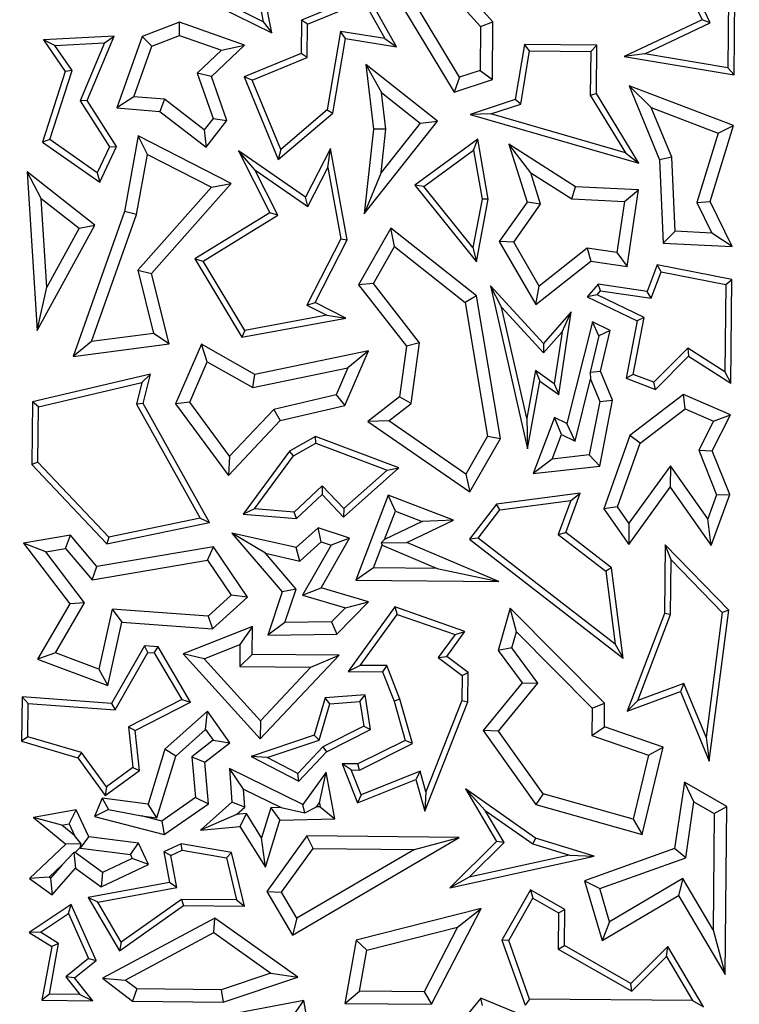
# Model space of a CAD drawing. Units: millimetres. Extents: x 0 to 420, y 0 to 297.
# Drawn here: x 151 to 154, y 157 to 161 of the extents above; entities that cross this region are included whole.
import ezdxf

# ---------------------------------------------------------------- set-up
doc = ezdxf.new("R2010")
doc.units = ezdxf.units.MM

msp = doc.modelspace()

# ---------------------------------------------------------------- linework, layer by layer
at = {"color": 7, "linetype": 'Continuous', "lineweight": 25}
for p, q in [((153.7096, 161.0631), (153.7162, 161.7308)), ((151.7096, 161.6846), (151.789, 161.2805)), ((151.8236, 161.2351), (151.731, 161.7064)), ((153.6906, 161.6909), (153.6847, 161.0928)), ((152.1847, 161.6286), (152.5677, 160.9933)), ((152.5901, 161.0538), (152.2744, 161.5774)), ((153.4332, 161.5973), (153.5793, 161.2875)), ((153.6128, 161.2755), (153.4667, 161.5852)), ((152.5454, 161.4047), (152.6757, 161.2605)), ((152.7263, 161.2797), (152.6074, 161.4113)), ((151.5362, 161.3785), (151.8236, 161.2351)), ((151.789, 161.2805), (151.5559, 161.3969)), ((152.2104, 161.3964), (151.9451, 161.2871)), ((151.9701, 161.2701), (152.1993, 161.3646)), ((152.1993, 161.3646), (152.2851, 161.2115)), ((152.3325, 161.1784), (152.2104, 161.3964)), ((151.789, 161.2805), (151.8236, 161.2351)), ((151.9451, 161.2871), (151.9438, 161.151)), ((151.9701, 161.2701), (151.9451, 161.2871)), ((153.5793, 161.2875), (153.2621, 161.1379)), ((153.6128, 161.2755), (153.5793, 161.2875)), ((151.447, 161.2785), (151.2949, 161.2197)), ((151.7124, 161.1846), (151.447, 161.2785)), ((151.4477, 161.2248), (151.447, 161.2785)), ((151.9688, 161.134), (151.9701, 161.2701)), ((152.1036, 161.2403), (152.0501, 160.921)), ((152.2851, 161.2115), (152.1036, 161.2403)), ((152.1243, 161.2115), (152.1036, 161.2403)), ((152.6757, 161.2605), (152.6739, 161.0816)), ((152.6757, 161.2605), (152.7263, 161.2797)), ((152.7239, 161.0451), (152.7263, 161.2797)), ((153.3456, 161.1495), (153.6128, 161.2755)), ((151.1808, 161.2208), (150.8927, 161.2069)), ((150.9388, 161.1839), (150.8927, 161.2069)), ((150.8927, 161.2069), (150.9813, 161.077)), ((151.0709, 160.9595), (151.1808, 161.2208)), ((151.1421, 161.1937), (151.1808, 161.2208)), ((151.2949, 161.2197), (151.192, 160.929)), ((151.3346, 161.1811), (151.2949, 161.2197)), ((151.3346, 161.1811), (151.4477, 161.2248)), ((151.4477, 161.2248), (151.6183, 161.1645)), ((152.0734, 160.9077), (152.1243, 161.2115)), ((152.1243, 161.2115), (152.3325, 161.1784)), ((152.2851, 161.2115), (152.3325, 161.1784)), ((150.9388, 161.1839), (151.1421, 161.1937)), ((151.0091, 161.081), (150.9388, 161.1839)), ((151.1421, 161.1937), (151.0426, 160.9571)), ((151.2613, 160.9739), (151.3346, 161.1811)), ((151.6183, 161.1645), (151.5196, 161.0704)), ((151.578, 161.0564), (151.7124, 161.1846)), ((151.6183, 161.1645), (151.7124, 161.1846)), ((152.8546, 161.1874), (152.8172, 160.9636)), ((152.8396, 160.9445), (152.8759, 161.162)), ((153.1506, 161.1845), (152.8546, 161.1874)), ((152.8759, 161.162), (152.8546, 161.1874)), ((152.8759, 161.162), (153.1251, 161.1595)), ((153.1506, 161.1845), (153.1251, 161.1595)), ((153.1486, 160.9875), (153.1506, 161.1845)), ((151.9438, 161.151), (151.7111, 161.0551)), ((151.744, 161.0414), (151.9688, 161.134)), ((151.9688, 161.134), (151.9438, 161.151)), ((153.1251, 161.1595), (153.1234, 160.9806)), ((153.3456, 161.1495), (153.2621, 161.1379)), ((153.2621, 161.1379), (153.7096, 161.0631)), ((153.6847, 161.0928), (153.3456, 161.1495)), ((150.9182, 160.7994), (151.0091, 161.081)), ((151.0091, 161.081), (150.9813, 161.077)), ((152.2075, 161.1065), (152.2716, 160.9917)), ((152.2075, 161.1065), (152.2383, 160.8423)), ((152.5005, 160.8752), (152.2075, 161.1065)), ((152.6739, 161.0816), (152.5901, 161.0538)), ((152.6739, 161.0816), (152.7239, 161.0451)), ((153.6847, 161.0928), (153.7096, 161.0631)), ((150.9813, 161.077), (150.8885, 160.7895)), ((151.5196, 161.0704), (151.5845, 160.886)), ((151.578, 161.0564), (151.5196, 161.0704)), ((151.6411, 160.8768), (151.578, 161.0564)), ((151.744, 161.0414), (151.7111, 161.0551)), ((151.7111, 161.0551), (151.8502, 160.7177)), ((151.8603, 160.7593), (151.744, 161.0414)), ((152.5901, 161.0538), (152.5677, 160.9933)), ((152.5677, 160.9933), (152.7239, 161.0451)), ((153.7075, 160.8563), (153.2813, 161.019)), ((153.3723, 160.9303), (153.2813, 161.019)), ((153.2813, 161.019), (153.4056, 160.717)), ((151.0709, 160.9595), (151.0426, 160.9571)), ((151.1905, 160.7717), (151.0709, 160.9595)), ((151.2613, 160.9739), (151.192, 160.929)), ((151.3866, 160.9637), (151.2613, 160.9739)), ((151.3866, 160.9637), (151.3676, 160.9147)), ((151.5479, 160.8388), (151.3866, 160.9637)), ((152.289, 160.8425), (152.2716, 160.9917)), ((152.2716, 160.9917), (152.4298, 160.8669)), ((152.8172, 160.9636), (152.6327, 160.9022)), ((152.8396, 160.9445), (152.8172, 160.9636)), ((153.1234, 160.9806), (153.1486, 160.9875)), ((153.1234, 160.9806), (153.2663, 160.7452)), ((153.3214, 160.703), (153.1486, 160.9875)), ((151.0426, 160.9571), (151.1618, 160.7699)), ((151.192, 160.929), (151.3676, 160.9147)), ((152.0501, 160.921), (151.8603, 160.7593)), ((152.0501, 160.921), (152.0734, 160.9077)), ((152.7175, 160.9039), (152.8396, 160.9445)), ((153.3723, 160.9303), (153.6455, 160.8261)), ((153.4556, 160.7281), (153.3723, 160.9303)), ((151.3676, 160.9147), (151.5568, 160.7681)), ((151.5845, 160.886), (151.5479, 160.8388)), ((151.5845, 160.886), (151.6411, 160.8768)), ((151.8502, 160.7177), (152.0734, 160.9077)), ((152.7175, 160.9039), (152.6327, 160.9022)), ((152.6327, 160.9022), (153.3214, 160.703)), ((153.2663, 160.7452), (152.7175, 160.9039)), ((151.5479, 160.8388), (151.5568, 160.7681)), ((151.5568, 160.7681), (151.6411, 160.8768)), ((152.2014, 160.4963), (152.5005, 160.8752)), ((152.2383, 160.8423), (152.2014, 160.4963)), ((152.289, 160.8425), (152.2383, 160.8423)), ((152.4298, 160.8669), (152.27, 160.6645)), ((152.27, 160.6645), (152.289, 160.8425)), ((152.4298, 160.8669), (152.5005, 160.8752)), ((153.6125, 160.5474), (153.7075, 160.8563)), ((153.6455, 160.8261), (153.7075, 160.8563)), ((150.9182, 160.7994), (150.8885, 160.7895)), ((151.112, 160.6635), (150.9182, 160.7994)), ((151.2787, 160.815), (151.223, 160.506)), ((151.6586, 160.6203), (151.2787, 160.815)), ((151.3163, 160.7392), (151.2787, 160.815)), ((152.6641, 160.8012), (152.4081, 160.6128)), ((152.6463, 160.7569), (152.6641, 160.8012)), ((152.7073, 160.5564), (152.6641, 160.8012)), ((153.6455, 160.8261), (153.5585, 160.5431)), ((150.8885, 160.7895), (151.1221, 160.6256)), ((151.1618, 160.7699), (151.112, 160.6635)), ((151.1221, 160.6256), (151.1905, 160.7717)), ((151.1618, 160.7699), (151.1905, 160.7717)), ((151.8603, 160.7593), (151.8502, 160.7177)), ((152.0634, 160.7626), (151.9615, 160.5638)), ((152.052, 160.6852), (152.0634, 160.7626)), ((152.1319, 160.39), (152.0634, 160.7626)), ((152.8801, 160.6641), (152.7903, 160.7811)), ((152.7903, 160.7811), (152.8651, 160.5444)), ((153.0634, 160.6071), (152.7903, 160.7811)), ((151.2719, 160.4931), (151.3163, 160.7392)), ((151.3163, 160.7392), (151.5778, 160.6051)), ((151.9615, 160.5638), (151.6877, 160.7537)), ((151.7552, 160.6762), (151.6877, 160.7537)), ((151.6877, 160.7537), (151.8163, 160.5001)), ((152.4442, 160.6081), (152.6463, 160.7569)), ((152.6463, 160.7569), (152.6817, 160.5565)), ((153.2663, 160.7452), (153.3214, 160.703)), ((153.4556, 160.7281), (153.4056, 160.717)), ((153.4693, 160.4253), (153.4556, 160.7281)), ((151.9708, 160.5267), (152.052, 160.6852)), ((152.052, 160.6852), (152.1056, 160.3939)), ((153.4056, 160.717), (153.4211, 160.3772)), ((151.1023, 160.4505), (150.8262, 160.6685)), ((150.8836, 160.559), (150.8262, 160.6685)), ((150.8262, 160.6685), (150.867, 160.0201)), ((151.112, 160.6635), (151.1221, 160.6256)), ((151.7552, 160.6762), (151.9708, 160.5267)), ((151.8492, 160.4908), (151.7552, 160.6762)), ((152.27, 160.6645), (152.2014, 160.4963)), ((152.8801, 160.6641), (153.0476, 160.5575)), ((152.9207, 160.5357), (152.8801, 160.6641)), ((151.5778, 160.6051), (151.2774, 160.2659)), ((151.3327, 160.2524), (151.6586, 160.6203)), ((151.5778, 160.6051), (151.6586, 160.6203)), ((152.4442, 160.6081), (152.4081, 160.6128)), ((152.4081, 160.6128), (152.6591, 160.3009)), ((152.6445, 160.3593), (152.4442, 160.6081)), ((153.0476, 160.5575), (153.0634, 160.6071)), ((153.3203, 160.5948), (153.0634, 160.6071)), ((150.8836, 160.559), (151.0377, 160.4373)), ((150.9063, 160.197), (150.8836, 160.559)), ((151.9708, 160.5267), (151.9615, 160.5638)), ((153.0476, 160.5575), (153.2623, 160.5472)), ((153.2623, 160.5472), (153.3203, 160.5948)), ((153.274, 160.2819), (153.3203, 160.5948)), ((152.6817, 160.5565), (152.6445, 160.3593)), ((152.6591, 160.3009), (152.7073, 160.5564)), ((152.7073, 160.5564), (152.6817, 160.5565)), ((152.8651, 160.5444), (152.7513, 160.3839)), ((152.8111, 160.3811), (152.9207, 160.5357)), ((152.9207, 160.5357), (152.8651, 160.5444)), ((153.2623, 160.5472), (153.2315, 160.3391)), ((153.5585, 160.5431), (153.6125, 160.5474)), ((153.5585, 160.5431), (153.6198, 160.4181)), ((153.7026, 160.3637), (153.6125, 160.5474)), ((151.223, 160.506), (151.0137, 159.9141)), ((151.0886, 159.9748), (151.2719, 160.4931)), ((151.2719, 160.4931), (151.223, 160.506)), ((151.8163, 160.5001), (151.5097, 160.3123)), ((151.5441, 160.3039), (151.8492, 160.4908)), ((151.8492, 160.4908), (151.8163, 160.5001)), ((150.867, 160.0201), (151.1023, 160.4505)), ((151.0377, 160.4373), (150.9063, 160.197)), ((151.0377, 160.4373), (151.1023, 160.4505)), ((152.3097, 160.4385), (152.1783, 160.2073)), ((152.3245, 160.3626), (152.3097, 160.4385)), ((152.6596, 160.1625), (152.3097, 160.4385)), ((153.4693, 160.4253), (153.4211, 160.3772)), ((153.6198, 160.4181), (153.4693, 160.4253)), ((153.7026, 160.3637), (153.6198, 160.4181)), ((152.1056, 160.3939), (151.9673, 160.124)), ((152.0012, 160.1349), (152.1319, 160.39)), ((152.1056, 160.3939), (152.1319, 160.39)), ((152.2387, 160.2117), (152.3245, 160.3626)), ((152.3245, 160.3626), (152.6131, 160.135)), ((152.6445, 160.3593), (152.6591, 160.3009)), ((152.8111, 160.3811), (152.7513, 160.3839)), ((152.7513, 160.3839), (152.9007, 160.126)), ((152.9151, 160.2016), (152.8111, 160.3811)), ((153.1112, 160.3569), (152.9151, 160.2016)), ((153.2315, 160.3391), (153.1112, 160.3569)), ((153.1112, 160.3569), (153.1254, 160.3038)), ((153.4211, 160.3772), (153.7026, 160.3637)), ((153.2315, 160.3391), (153.274, 160.2819)), ((151.5097, 160.3123), (151.5441, 160.3039)), ((151.5097, 160.3123), (151.7017, 159.993)), ((151.7143, 160.0209), (151.5441, 160.3039)), ((152.9007, 160.126), (153.1254, 160.3038)), ((153.1254, 160.3038), (153.274, 160.2819)), ((153.3964, 160.2886), (153.3548, 160.1797)), ((153.4124, 160.2598), (153.3964, 160.2886)), ((153.7013, 160.2289), (153.3964, 160.2886)), ((151.2774, 160.2659), (151.3327, 160.2524)), ((151.2774, 160.2659), (151.342, 160.0082)), ((151.4046, 159.9657), (151.3327, 160.2524)), ((153.3712, 160.1518), (153.4124, 160.2598)), ((153.4124, 160.2598), (153.6759, 160.2082)), ((150.867, 160.0201), (150.9063, 160.197)), ((152.2387, 160.2117), (152.1783, 160.2073)), ((152.1783, 160.2073), (152.3741, 159.9561)), ((152.427, 159.9702), (152.2387, 160.2117)), ((152.9325, 159.967), (152.7156, 160.202)), ((152.7612, 160.1153), (152.7156, 160.202)), ((152.7156, 160.202), (152.8677, 159.5373)), ((152.9007, 160.126), (152.9151, 160.2016)), ((153.1554, 160.2092), (153.1108, 160.1581)), ((153.1654, 160.1823), (153.1554, 160.2092)), ((153.3548, 160.1797), (153.1554, 160.2092)), ((153.6759, 160.2082), (153.6723, 159.8515)), ((153.6759, 160.2082), (153.7013, 160.2289)), ((153.6971, 159.8059), (153.7013, 160.2289)), ((152.6596, 160.1625), (152.6131, 160.135)), ((152.7566, 159.5802), (152.6596, 160.1625)), ((153.1515, 160.1664), (153.1108, 160.1581)), ((153.1108, 160.1581), (153.315, 160.0592)), ((153.1515, 160.1664), (153.1654, 160.1823)), ((153.3434, 160.0734), (153.1515, 160.1664)), ((153.1654, 160.1823), (153.3712, 160.1518)), ((153.3712, 160.1518), (153.3548, 160.1797)), ((151.9673, 160.124), (152.0012, 160.1349)), ((151.9673, 160.124), (152.0484, 160.0824)), ((152.1258, 160.071), (152.0012, 160.1349)), ((152.6131, 160.135), (152.704, 159.5896)), ((152.7612, 160.1153), (152.933, 159.9292)), ((152.8649, 159.6624), (152.7612, 160.1153)), ((152.0484, 160.0824), (151.7143, 160.0209)), ((152.0484, 160.0824), (152.1258, 160.071)), ((153.0455, 160.0967), (152.9325, 159.967)), ((152.9955, 159.7587), (153.0455, 160.0967)), ((153.008, 160.0153), (153.0455, 160.0967)), ((151.7017, 159.993), (152.1258, 160.071)), ((153.1318, 160.0559), (153.0273, 159.6413)), ((153.1584, 159.9989), (153.1318, 160.0559)), ((153.2043, 160.0208), (153.1318, 160.0559)), ((153.315, 160.0592), (153.2694, 159.8253)), ((153.2982, 159.8413), (153.3434, 160.0734)), ((153.3434, 160.0734), (153.315, 160.0592)), ((151.342, 160.0082), (151.0886, 159.9748)), ((151.4046, 159.9657), (151.342, 160.0082)), ((151.7143, 160.0209), (151.7017, 159.993)), ((152.933, 159.9292), (153.008, 160.0153)), ((153.008, 160.0153), (152.9766, 159.803)), ((153.1584, 159.9989), (153.1225, 159.8509)), ((153.2043, 160.0208), (153.1584, 159.9989)), ((153.1654, 159.8543), (153.2043, 160.0208)), ((151.0886, 159.9748), (151.0137, 159.9141)), ((151.0137, 159.9141), (151.4046, 159.9657)), ((151.5365, 159.9644), (151.4315, 159.7217)), ((151.5605, 159.8929), (151.5365, 159.9644)), ((151.7554, 159.8403), (151.5365, 159.9644)), ((152.3741, 159.9561), (152.345, 159.7501)), ((152.427, 159.9702), (152.3741, 159.9561)), ((152.3921, 159.7229), (152.427, 159.9702)), ((152.9325, 159.967), (152.933, 159.9292)), ((152.2187, 159.9377), (151.7554, 159.8403)), ((152.1222, 159.7148), (152.2187, 159.9377)), ((152.2187, 159.9377), (152.1338, 159.8684)), ((153.5209, 159.948), (153.3828, 159.809)), ((153.3891, 159.7796), (153.5244, 159.9158)), ((153.6723, 159.8515), (153.5209, 159.948)), ((153.5209, 159.948), (153.5244, 159.9158)), ((153.5244, 159.9158), (153.6971, 159.8059)), ((151.4892, 159.7282), (151.5605, 159.8929)), ((151.5605, 159.8929), (151.7471, 159.7871)), ((151.3287, 159.8423), (150.8472, 159.7295)), ((151.2941, 159.8084), (151.3287, 159.8423)), ((151.2985, 159.723), (151.3287, 159.8423)), ((151.7471, 159.7871), (152.1338, 159.8684)), ((151.7471, 159.7871), (151.7554, 159.8403)), ((152.1338, 159.8684), (152.0861, 159.7581)), ((152.9004, 159.857), (152.8649, 159.6624)), ((152.9766, 159.803), (152.9004, 159.857)), ((152.9004, 159.857), (152.9181, 159.8136)), ((153.1225, 159.8509), (153.1654, 159.8543)), ((153.1225, 159.8509), (153.1246, 159.8212)), ((153.2143, 159.7356), (153.1654, 159.8543)), ((153.2982, 159.8413), (153.2694, 159.8253)), ((153.3828, 159.809), (153.2982, 159.8413)), ((153.6723, 159.8515), (153.6971, 159.8059)), ((150.8722, 159.7094), (151.2941, 159.8084)), ((151.2941, 159.8084), (151.2717, 159.7195)), ((152.8677, 159.5373), (152.9181, 159.8136)), ((152.9181, 159.8136), (152.9955, 159.7587)), ((152.9766, 159.803), (152.9955, 159.7587)), ((153.061, 159.569), (153.1246, 159.8212)), ((153.1246, 159.8212), (153.162, 159.7305)), ((153.2694, 159.8253), (153.3891, 159.7796)), ((153.3891, 159.7796), (153.3828, 159.809)), ((152.0861, 159.7581), (151.8319, 159.6985)), ((152.0861, 159.7581), (152.1222, 159.7148)), ((153.5036, 159.7587), (153.285, 159.5914)), ((153.5107, 159.7008), (153.5036, 159.7587)), ((153.6958, 159.6756), (153.5036, 159.7587)), ((150.8472, 159.7295), (150.8446, 159.473)), ((150.8722, 159.7094), (150.8472, 159.7295)), ((151.2985, 159.723), (151.2717, 159.7195)), ((151.2717, 159.7195), (151.5312, 159.2551)), ((151.5699, 159.2375), (151.2985, 159.723)), ((151.4892, 159.7282), (151.4315, 159.7217)), ((151.4315, 159.7217), (151.6468, 159.4293)), ((151.6516, 159.5077), (151.4892, 159.7282)), ((151.8581, 159.6529), (152.1222, 159.7148)), ((152.345, 159.7501), (152.2158, 159.6494)), ((152.3009, 159.6518), (152.3921, 159.7229)), ((152.3921, 159.7229), (152.345, 159.7501)), ((153.162, 159.7305), (153.1192, 159.5124)), ((153.1616, 159.4664), (153.2143, 159.7356)), ((153.162, 159.7305), (153.2143, 159.7356)), ((150.8699, 159.4829), (150.8722, 159.7094)), ((151.8319, 159.6985), (151.6516, 159.5077)), ((151.8319, 159.6985), (151.8581, 159.6529)), ((153.3274, 159.5604), (153.5107, 159.7008)), ((153.5107, 159.7008), (153.6264, 159.6507)), ((153.6209, 159.5298), (153.6958, 159.6756)), ((153.6264, 159.6507), (153.6958, 159.6756)), ((151.6468, 159.4293), (151.8581, 159.6529)), ((152.3009, 159.6518), (152.2158, 159.6494)), ((152.2158, 159.6494), (152.6324, 159.3617)), ((152.6157, 159.4344), (152.3009, 159.6518)), ((152.8649, 159.6624), (152.8677, 159.5373)), ((152.9779, 159.6652), (152.8905, 159.4362)), ((153.0273, 159.6413), (152.9779, 159.6652)), ((153.0054, 159.5959), (152.9779, 159.6652)), ((153.061, 159.569), (153.0273, 159.6413)), ((153.6264, 159.6507), (153.5656, 159.5324)), ((152.9671, 159.4954), (153.0054, 159.5959)), ((153.0054, 159.5959), (153.061, 159.569)), ((152.0021, 159.5877), (151.8955, 159.5281)), ((151.9125, 159.5088), (152.0041, 159.56)), ((152.3422, 159.4596), (152.0021, 159.5877)), ((152.0041, 159.56), (152.0021, 159.5877)), ((152.0041, 159.56), (152.2942, 159.4508)), ((152.704, 159.5896), (152.6157, 159.4344)), ((152.6324, 159.3617), (152.7566, 159.5802)), ((152.704, 159.5896), (152.7566, 159.5802)), ((153.285, 159.5914), (153.178, 159.2933)), ((153.2342, 159.3009), (153.3274, 159.5604)), ((153.3274, 159.5604), (153.285, 159.5914)), ((151.8955, 159.5281), (151.7068, 159.2713)), ((151.9125, 159.5088), (151.8955, 159.5281)), ((153.1192, 159.5124), (152.9671, 159.4954)), ((153.1192, 159.5124), (153.1616, 159.4664)), ((153.5656, 159.5324), (153.6386, 159.3503)), ((153.5656, 159.5324), (153.6209, 159.5298)), ((153.6926, 159.3512), (153.6209, 159.5298)), ((150.8699, 159.4829), (150.8446, 159.473)), ((150.8446, 159.473), (151.1505, 159.1493)), ((151.1591, 159.1769), (150.8699, 159.4829)), ((151.6516, 159.5077), (151.6468, 159.4293)), ((151.7537, 159.2927), (151.9125, 159.5088)), ((152.9671, 159.4954), (152.8905, 159.4362)), ((152.1158, 159.2592), (152.3422, 159.4596)), ((152.2942, 159.4508), (152.1174, 159.2942)), ((152.2942, 159.4508), (152.3422, 159.4596)), ((152.6157, 159.4344), (152.6324, 159.3617)), ((152.8905, 159.4362), (153.1616, 159.4664)), ((153.4501, 159.4683), (153.2811, 159.2342)), ((153.4501, 159.4683), (153.4496, 159.3815)), ((153.6027, 159.2514), (153.4501, 159.4683)), ((152.0298, 159.3869), (151.9158, 159.2791)), ((152.0298, 159.3869), (152.0288, 159.3512)), ((152.1174, 159.2942), (152.0298, 159.3869)), ((153.0825, 159.3572), (152.7406, 159.3123)), ((153.0229, 159.1963), (153.0825, 159.3572)), ((153.0444, 159.3268), (153.0825, 159.3572)), ((153.2806, 159.1474), (153.4496, 159.3815)), ((153.4496, 159.3815), (153.6171, 159.1435)), ((151.9249, 159.2531), (152.0288, 159.3512)), ((152.0288, 159.3512), (152.1158, 159.2592)), ((152.2989, 159.3486), (152.1663, 159.0015)), ((152.328, 159.2835), (152.2989, 159.3486)), ((152.5655, 159.2467), (152.2989, 159.3486)), ((152.7406, 159.3123), (152.6304, 159.1685)), ((152.7543, 159.2887), (152.7406, 159.3123)), ((152.7543, 159.2887), (153.0444, 159.3268)), ((153.0444, 159.3268), (152.9928, 159.1877)), ((153.6386, 159.3503), (153.6027, 159.2514)), ((153.6171, 159.1435), (153.6926, 159.3512)), ((153.6386, 159.3503), (153.6926, 159.3512)), ((151.7537, 159.2927), (151.7068, 159.2713)), ((151.7068, 159.2713), (151.9249, 159.2531)), ((151.9158, 159.2791), (151.7537, 159.2927)), ((151.9249, 159.2531), (151.9158, 159.2791)), ((152.1174, 159.2942), (152.1158, 159.2592)), ((152.2838, 159.1678), (152.328, 159.2835)), ((152.328, 159.2835), (152.4379, 159.2415)), ((152.6657, 159.1731), (152.7543, 159.2887)), ((153.2342, 159.3009), (153.178, 159.2933)), ((153.178, 159.2933), (153.2806, 159.1474)), ((153.2811, 159.2342), (153.2342, 159.3009)), ((151.1505, 159.1493), (151.5699, 159.2375)), ((151.5312, 159.2551), (151.1591, 159.1769)), ((151.5312, 159.2551), (151.5699, 159.2375)), ((152.4379, 159.2415), (152.2838, 159.1678)), ((152.3754, 159.1558), (152.5655, 159.2467)), ((152.5655, 159.2467), (152.4379, 159.2415)), ((153.2811, 159.2342), (153.2806, 159.1474)), ((153.6171, 159.1435), (153.6027, 159.2514)), ((151.9238, 159.1344), (151.6613, 159.1935)), ((151.7977, 159.1111), (151.6613, 159.1935)), ((151.6613, 159.1935), (151.8661, 158.9533)), ((152.0134, 159.2157), (151.9238, 159.1344)), ((152.1406, 159.1733), (152.0134, 159.2157)), ((152.0255, 159.1586), (152.0134, 159.2157)), ((152.9928, 159.1877), (153.0229, 159.1963)), ((153.2097, 159.052), (153.0229, 159.1963)), ((151.0022, 159.1846), (150.8112, 159.1527)), ((150.9018, 159.1168), (150.8112, 159.1527)), ((150.8112, 159.1527), (150.9994, 158.9052)), ((150.9824, 159.1302), (151.0022, 159.1846)), ((151.1108, 159.0572), (151.0022, 159.1846)), ((151.1591, 159.1769), (151.1505, 159.1493)), ((151.9382, 159.0795), (152.0255, 159.1586)), ((152.025, 158.9703), (152.1406, 159.1733)), ((152.0255, 159.1586), (152.0665, 159.1449)), ((152.1406, 159.1733), (152.0665, 159.1449)), ((152.2838, 159.1678), (152.2706, 159.1535)), ((152.2706, 159.1535), (152.3754, 159.1558)), ((152.2706, 159.1535), (152.2747, 159.144)), ((152.7508, 158.9957), (152.3754, 159.1558)), ((152.6657, 159.1731), (152.6304, 159.1685)), ((152.6304, 159.1685), (153.2581, 158.6836)), ((153.2252, 158.7409), (152.6657, 159.1731)), ((152.9928, 159.1877), (153.1861, 159.0384)), ((150.9018, 159.1168), (150.9824, 159.1302)), ((151.0599, 158.909), (150.9018, 159.1168)), ((150.9824, 159.1302), (151.091, 159.0028)), ((151.5858, 159.1377), (151.1108, 159.0572)), ((151.5623, 159.0826), (151.5858, 159.1377)), ((151.725, 158.9317), (151.5858, 159.1377)), ((151.7977, 159.1111), (151.9382, 159.0795)), ((151.9229, 158.9643), (151.7977, 159.1111)), ((151.9382, 159.0795), (151.9238, 159.1344)), ((152.0665, 159.1449), (151.9498, 158.9399)), ((152.2392, 159.0512), (152.2747, 159.144)), ((152.2747, 159.144), (152.4984, 159.0486)), ((153.4284, 159.146), (153.4256, 158.8659)), ((153.4529, 159.0845), (153.4284, 159.146)), ((153.6879, 158.8785), (153.4284, 159.146)), ((151.091, 159.0028), (151.5623, 159.0826)), ((151.5623, 159.0826), (151.6588, 158.9397)), ((153.4507, 158.8611), (153.4529, 159.0845)), ((153.4529, 159.0845), (153.6613, 158.8697)), ((151.091, 159.0028), (151.1108, 159.0572)), ((152.2392, 159.0512), (152.1663, 159.0015)), ((152.4984, 159.0486), (152.2392, 159.0512)), ((152.4984, 159.0486), (152.7508, 158.9957)), ((153.2097, 159.052), (153.1861, 159.0384)), ((153.1861, 159.0384), (153.2252, 158.7409)), ((153.2581, 158.6836), (153.2097, 159.052)), ((152.1663, 159.0015), (152.7508, 158.9957)), ((151.8661, 158.9533), (151.8074, 158.7772)), ((151.9229, 158.9643), (151.8661, 158.9533)), ((151.8776, 158.8285), (151.9229, 158.9643)), ((151.9498, 158.9399), (152.025, 158.9703)), ((152.2191, 158.9131), (152.025, 158.9703)), ((151.6588, 158.9397), (151.5647, 158.8543)), ((151.5825, 158.8025), (151.725, 158.9317)), ((151.725, 158.9317), (151.6588, 158.9397)), ((151.9498, 158.9399), (152.1242, 158.8885)), ((152.0888, 158.7808), (152.2191, 158.9131)), ((152.1242, 158.8885), (152.2191, 158.9131)), ((150.9994, 158.9052), (150.8676, 158.6787)), ((150.9411, 158.7049), (151.0599, 158.909)), ((151.0599, 158.909), (150.9994, 158.9052)), ((151.1731, 158.8831), (151.1181, 158.6386)), ((151.5647, 158.8543), (151.1731, 158.8831)), ((151.1731, 158.8831), (151.2128, 158.8296)), ((152.1242, 158.8885), (152.0674, 158.8309)), ((152.3265, 158.8921), (152.1352, 158.6292)), ((152.6118, 158.7923), (152.3265, 158.8921)), ((152.3265, 158.8921), (152.3358, 158.8621)), ((152.7966, 158.8874), (152.748, 158.7152)), ((153.1819, 158.4994), (152.7966, 158.8874)), ((152.8217, 158.7907), (152.7966, 158.8874)), ((153.6613, 158.8697), (153.5955, 158.361)), ((153.6083, 158.2636), (153.6879, 158.8785)), ((153.6879, 158.8785), (153.6613, 158.8697)), ((151.1545, 158.5711), (151.2128, 158.8296)), ((151.2128, 158.8296), (151.5825, 158.8025)), ((151.5647, 158.8543), (151.5825, 158.8025)), ((152.0674, 158.8309), (151.8776, 158.8285)), ((152.0674, 158.8309), (152.0888, 158.7808)), ((152.1843, 158.6539), (152.3358, 158.8621)), ((152.3358, 158.8621), (152.5715, 158.7797)), ((153.4256, 158.8659), (153.2739, 158.4673)), ((153.3172, 158.5102), (153.4507, 158.8611)), ((153.4507, 158.8611), (153.4256, 158.8659)), ((151.7452, 158.8126), (151.4619, 158.7014)), ((151.7452, 158.8126), (151.6941, 158.7384)), ((151.7441, 158.6986), (151.7452, 158.8126)), ((151.8776, 158.8285), (151.8074, 158.7772)), ((152.5379, 158.6907), (152.6118, 158.7923)), ((152.5715, 158.7797), (152.6118, 158.7923)), ((152.8032, 158.7253), (152.8217, 158.7907)), ((152.8217, 158.7907), (153.1313, 158.4789)), ((151.8074, 158.7772), (152.0888, 158.7808)), ((152.5715, 158.7797), (152.503, 158.6856)), ((151.3043, 158.733), (151.1706, 158.4981)), ((151.3183, 158.7068), (151.3043, 158.733)), ((151.3597, 158.729), (151.3043, 158.733)), ((151.3447, 158.7048), (151.3597, 158.729)), ((151.4917, 158.5036), (151.3597, 158.729)), ((151.5482, 158.6812), (151.6941, 158.7384)), ((151.6941, 158.7384), (151.6932, 158.6487)), ((152.8032, 158.7253), (152.748, 158.7152)), ((152.748, 158.7152), (152.8456, 158.5829)), ((152.9095, 158.5813), (152.8032, 158.7253)), ((153.2252, 158.7409), (153.2581, 158.6836)), ((150.9411, 158.7049), (150.8676, 158.6787)), ((150.8676, 158.6787), (151.1545, 158.5711)), ((151.1181, 158.6386), (150.9411, 158.7049)), ((151.1846, 158.4718), (151.3183, 158.7068)), ((151.3183, 158.7068), (151.3447, 158.7048)), ((151.3447, 158.7048), (151.4565, 158.5139)), ((151.5482, 158.6812), (151.4619, 158.7014)), ((151.4619, 158.7014), (151.777, 158.3538)), ((151.7778, 158.4279), (151.5482, 158.6812)), ((151.6932, 158.6487), (151.7441, 158.6986)), ((152.0994, 158.6951), (151.7441, 158.6986)), ((151.777, 158.3538), (152.0994, 158.6951)), ((151.9836, 158.6459), (152.0994, 158.6951)), ((152.503, 158.6856), (152.5379, 158.6907)), ((152.503, 158.6856), (152.6, 158.6119)), ((152.6253, 158.6243), (152.5379, 158.6907)), ((151.1181, 158.6386), (151.1545, 158.5711)), ((151.6932, 158.6487), (151.9836, 158.6459)), ((151.9836, 158.6459), (151.7778, 158.4279)), ((152.1843, 158.6539), (152.1352, 158.6292)), ((152.1352, 158.6292), (152.276, 158.6278)), ((152.2932, 158.6528), (152.1843, 158.6539)), ((152.2932, 158.6528), (152.276, 158.6278)), ((152.3466, 158.5159), (152.2932, 158.6528)), ((152.276, 158.6278), (152.3227, 158.508)), ((152.6, 158.6119), (152.5989, 158.5099)), ((152.6, 158.6119), (152.6253, 158.6243)), ((152.6241, 158.505), (152.6253, 158.6243)), ((152.8456, 158.5829), (152.6858, 158.3877)), ((152.7492, 158.3856), (152.9095, 158.5813)), ((152.8456, 158.5829), (152.9095, 158.5813)), ((153.5056, 158.58), (153.3172, 158.5102)), ((153.5056, 158.58), (153.4915, 158.5479)), ((153.5955, 158.361), (153.5056, 158.58)), ((150.805, 158.525), (150.8032, 158.344)), ((151.1706, 158.4981), (150.805, 158.525)), ((150.8299, 158.4979), (150.805, 158.525)), ((151.4565, 158.5139), (151.2399, 158.4033)), ((151.4565, 158.5139), (151.4917, 158.5036)), ((152.0412, 158.521), (151.9962, 158.3684)), ((152.2047, 158.5334), (152.0412, 158.521)), ((152.0604, 158.4972), (152.0412, 158.521)), ((152.1834, 158.5065), (152.2047, 158.5334)), ((152.2268, 158.3923), (152.2047, 158.5334)), ((152.3466, 158.5159), (152.3227, 158.508)), ((152.3227, 158.508), (152.3674, 158.3479)), ((152.3973, 158.3347), (152.3466, 158.5159)), ((152.5989, 158.5099), (152.4522, 158.1381)), ((152.5989, 158.5099), (152.6241, 158.505)), ((153.2739, 158.4673), (153.4915, 158.5479)), ((153.3172, 158.5102), (153.2739, 158.4673)), ((153.4915, 158.5479), (153.6083, 158.2636)), ((150.8285, 158.3628), (150.8299, 158.4979)), ((150.8299, 158.4979), (151.1846, 158.4718)), ((151.1706, 158.4981), (151.1846, 158.4718)), ((151.2667, 158.3887), (151.4917, 158.5036)), ((152.0167, 158.3487), (152.0604, 158.4972)), ((152.0604, 158.4972), (152.1834, 158.5065)), ((152.1834, 158.5065), (152.1991, 158.4064)), ((152.4481, 158.0592), (152.6241, 158.505)), ((153.1313, 158.4789), (153.1302, 158.3672)), ((153.1313, 158.4789), (153.1819, 158.4994)), ((153.1809, 158.403), (153.1819, 158.4994)), ((151.5622, 158.4676), (151.3882, 158.3117)), ((151.5535, 158.3921), (151.5622, 158.4676)), ((151.6528, 158.338), (151.5622, 158.4676)), ((151.7778, 158.4279), (151.777, 158.3538)), ((151.2399, 158.4033), (151.2667, 158.3887)), ((151.2399, 158.4033), (151.2571, 158.2371)), ((151.2837, 158.2253), (151.2667, 158.3887)), ((151.4322, 158.2835), (151.5535, 158.3921)), ((151.5535, 158.3921), (151.5841, 158.3484)), ((152.1991, 158.4064), (152.0316, 158.3209)), ((152.047, 158.3005), (152.2268, 158.3923)), ((152.1991, 158.4064), (152.2268, 158.3923)), ((152.7492, 158.3856), (152.6858, 158.3877)), ((152.6858, 158.3877), (152.9009, 158.0861)), ((153.1302, 158.3672), (153.1809, 158.403)), ((153.4202, 158.3204), (153.1809, 158.403)), ((150.8285, 158.3628), (150.8032, 158.344)), ((151.0475, 158.2983), (150.8285, 158.3628)), ((151.5841, 158.3484), (151.4975, 158.2812)), ((151.5841, 158.3484), (151.6528, 158.338)), ((151.9962, 158.3684), (151.7399, 158.2822)), ((151.8044, 158.2773), (152.0167, 158.3487)), ((152.0167, 158.3487), (151.9962, 158.3684)), ((152.3674, 158.3479), (152.1756, 158.252)), ((152.3973, 158.3347), (152.3674, 158.3479)), ((152.9317, 158.1298), (152.7492, 158.3856)), ((153.1302, 158.3672), (153.3606, 158.2877)), ((153.5955, 158.361), (153.6083, 158.2636)), ((150.8032, 158.344), (151.0322, 158.2766)), ((151.3882, 158.3117), (151.3192, 158.0868)), ((151.4322, 158.2835), (151.3882, 158.3117)), ((151.5502, 158.2583), (151.6528, 158.338)), ((152.0316, 158.3209), (151.9295, 158.2127)), ((152.0316, 158.3209), (152.047, 158.3005)), ((152.1814, 158.2268), (152.3973, 158.3347)), ((153.3349, 157.9636), (153.4202, 158.3204)), ((153.3606, 158.2877), (153.4202, 158.3204)), ((151.0475, 158.2983), (151.0322, 158.2766)), ((151.0322, 158.2766), (151.1444, 158.1227)), ((151.1499, 158.158), (151.0475, 158.2983)), ((151.3549, 158.0313), (151.4322, 158.2835)), ((151.4975, 158.2812), (151.5125, 158.1141)), ((151.4975, 158.2812), (151.5502, 158.2583)), ((151.8044, 158.2773), (151.7399, 158.2822)), ((151.7399, 158.2822), (151.9348, 158.1817)), ((151.9295, 158.2127), (151.8044, 158.2773)), ((151.9348, 158.1817), (152.047, 158.3005)), ((153.3606, 158.2877), (153.2981, 158.0264)), ((151.2571, 158.2371), (151.1499, 158.158)), ((151.2571, 158.2371), (151.2837, 158.2253)), ((151.5653, 158.0895), (151.5502, 158.2583)), ((151.7081, 158.1493), (151.6518, 158.2333)), ((151.6518, 158.2333), (151.6613, 158.096)), ((151.9503, 158.0857), (151.6518, 158.2333)), ((152.1756, 158.252), (152.1107, 158.2527)), ((152.148, 158.2271), (152.1107, 158.2527)), ((152.1107, 158.2527), (152.174, 158.0933)), ((152.148, 158.2271), (152.1814, 158.2268)), ((152.1881, 158.126), (152.148, 158.2271)), ((152.1814, 158.2268), (152.1756, 158.252)), ((151.1444, 158.1227), (151.2837, 158.2253)), ((151.9348, 158.1817), (151.9295, 158.2127)), ((152.0462, 158.2178), (151.9503, 158.0857)), ((152.0179, 158.0932), (152.0462, 158.2178)), ((152.0813, 158.0278), (152.0462, 158.2178)), ((152.174, 158.0933), (152.4121, 158.1879)), ((152.4289, 158.2216), (152.1881, 158.126)), ((152.4289, 158.2216), (152.4121, 158.1879)), ((152.4121, 158.1879), (152.4481, 158.0592)), ((152.4522, 158.1381), (152.4289, 158.2216)), ((151.1499, 158.158), (151.1444, 158.1227)), ((151.7133, 158.0749), (151.7081, 158.1493)), ((151.7081, 158.1493), (151.862, 158.0732)), ((152.6948, 158.0617), (152.6137, 158.1496)), ((152.6137, 158.1496), (152.7403, 157.935)), ((152.8996, 157.9483), (152.6137, 158.1496)), ((153.5072, 158.177), (153.4671, 157.9061)), ((153.6799, 158.0784), (153.5072, 158.177)), ((153.5462, 158.0967), (153.5072, 158.177)), ((151.1315, 158.1114), (151.1007, 158.0375)), ((151.1315, 158.1114), (151.1578, 158.0658)), ((151.3192, 158.0868), (151.1315, 158.1114)), ((151.5125, 158.1141), (151.3749, 158.018)), ((151.5125, 158.1141), (151.5653, 158.0895)), ((152.1881, 158.126), (152.174, 158.0933)), ((152.4522, 158.1381), (152.4481, 158.0592)), ((152.9317, 158.1298), (152.9009, 158.0861)), ((153.2981, 158.0264), (152.9317, 158.1298)), ((151.3549, 158.0313), (151.3192, 158.0868)), ((151.3847, 157.9634), (151.5653, 158.0895)), ((151.6613, 158.096), (151.5335, 157.9815)), ((151.7133, 158.0749), (151.6613, 158.096)), ((151.6802, 158.0453), (151.7133, 158.0749)), ((151.8194, 158.0722), (151.782, 157.9504)), ((151.862, 158.0732), (151.8194, 158.0722)), ((151.8194, 158.0722), (151.8568, 158.0227)), ((151.862, 158.0732), (151.9587, 158.0517)), ((151.9587, 158.0517), (151.9503, 158.0857)), ((151.9587, 158.0517), (152.0058, 158.0764)), ((152.0058, 158.0764), (152.0179, 158.0932)), ((152.021, 158.0768), (152.0058, 158.0764)), ((152.0179, 158.0932), (152.021, 158.0768)), ((152.021, 158.0768), (152.0813, 158.0278)), ((152.9009, 158.0861), (153.3349, 157.9636)), ((153.5125, 157.8689), (153.5462, 158.0967)), ((153.5462, 158.0967), (153.6293, 158.0493)), ((153.6293, 158.0493), (153.6799, 158.0784)), ((153.6731, 157.3926), (153.6799, 158.0784)), ((151.0259, 158.064), (150.8524, 158.0326)), ((150.9677, 158.0023), (150.8524, 158.0326)), ((150.8524, 158.0326), (150.9835, 157.9236)), ((150.9968, 158.0075), (151.0259, 158.064)), ((151.0775, 157.9544), (151.0259, 158.064)), ((151.1578, 158.0658), (151.1007, 158.0375)), ((151.1007, 158.0375), (151.3847, 157.9634)), ((151.1578, 158.0658), (151.2924, 158.0395)), ((151.2924, 158.0395), (151.3549, 158.0313)), ((151.3749, 158.018), (151.2924, 158.0395)), ((151.6802, 158.0453), (151.5335, 157.9815)), ((151.7205, 158.0489), (151.6802, 158.0453)), ((151.7205, 158.0489), (151.6941, 157.996)), ((151.782, 157.9504), (151.7205, 158.0489)), ((151.8568, 158.0227), (152.0813, 158.0278)), ((152.7719, 157.931), (152.6948, 158.0617)), ((152.6948, 158.0617), (152.8884, 157.9254)), ((153.2981, 158.0264), (153.3349, 157.9636)), ((153.6293, 158.0493), (153.6245, 157.5742)), ((150.9677, 158.0023), (150.9968, 158.0075)), ((151.0197, 157.959), (150.9677, 158.0023)), ((150.9968, 158.0075), (151.0197, 157.959)), ((151.3749, 158.018), (151.3847, 157.9634)), ((151.5335, 157.9815), (151.6941, 157.996)), ((151.6941, 157.996), (151.7978, 157.83)), ((151.7978, 157.83), (151.8568, 158.0227)), ((151.0456, 157.9256), (151.0197, 157.959)), ((151.0437, 157.9081), (151.0775, 157.9544)), ((151.2807, 157.9278), (151.0775, 157.9544)), ((151.7978, 157.83), (151.782, 157.9504)), ((151.9672, 157.9576), (151.8037, 157.7313)), ((151.9081, 157.5531), (152.5882, 157.9514)), ((151.9928, 157.9069), (151.9672, 157.9576)), ((152.5882, 157.9514), (151.9672, 157.9576)), ((152.4056, 157.9028), (152.5882, 157.9514)), ((152.8996, 157.9483), (152.8884, 157.9254)), ((153.1385, 157.8756), (152.8996, 157.9483)), ((150.9835, 157.9236), (150.836, 157.7838)), ((151.0456, 157.9256), (150.9835, 157.9236)), ((151.0214, 157.8901), (151.0427, 157.9103)), ((151.0427, 157.9103), (151.0456, 157.9256)), ((151.0427, 157.9103), (151.0437, 157.9081)), ((151.0437, 157.9081), (151.2469, 157.8814)), ((151.2469, 157.8814), (151.2807, 157.9278)), ((151.3214, 157.8415), (151.2807, 157.9278)), ((151.4542, 157.9261), (151.384, 157.893)), ((151.6593, 157.8903), (151.4542, 157.9261)), ((151.4577, 157.8999), (151.4542, 157.9261)), ((151.8638, 157.7284), (151.9928, 157.9069)), ((151.9928, 157.9069), (152.4056, 157.9028)), ((152.7403, 157.935), (152.5506, 157.7467)), ((152.6298, 157.7898), (152.7719, 157.931)), ((152.7719, 157.931), (152.7403, 157.935)), ((152.8884, 157.9254), (153.0389, 157.8796)), ((153.4671, 157.9061), (153.1003, 157.7747)), ((153.5125, 157.8689), (153.4671, 157.9061)), ((151.0165, 157.8898), (150.9686, 157.8401)), ((151.0214, 157.8901), (151.0165, 157.8898)), ((151.0165, 157.8898), (151.0236, 157.8262)), ((151.1334, 157.8087), (151.0214, 157.8901)), ((151.2543, 157.8656), (151.1334, 157.8087)), ((151.2469, 157.8814), (151.2543, 157.8656)), ((151.3214, 157.8415), (151.2543, 157.8656)), ((151.4123, 157.8785), (151.384, 157.893)), ((151.384, 157.893), (151.4072, 157.7679)), ((151.4123, 157.8785), (151.4577, 157.8999)), ((151.4365, 157.7477), (151.4123, 157.8785)), ((151.4577, 157.8999), (151.6387, 157.8683)), ((151.6593, 157.8903), (151.6387, 157.8683)), ((151.6387, 157.8683), (151.6804, 157.6968)), ((151.7125, 157.6713), (151.6593, 157.8903)), ((152.4056, 157.9028), (151.9261, 157.6221)), ((152.5506, 157.7467), (153.1385, 157.8756)), ((153.0389, 157.8796), (152.6298, 157.7898)), ((153.0389, 157.8796), (153.1385, 157.8756)), ((153.1621, 157.7433), (153.5125, 157.8689)), ((150.9151, 157.7893), (150.9686, 157.8401)), ((150.9686, 157.8401), (150.9205, 157.7855)), ((150.9283, 157.7181), (151.0236, 157.8262)), ((151.0236, 157.8262), (151.128, 157.7504)), ((151.128, 157.7504), (151.3214, 157.8415)), ((150.9151, 157.7893), (150.836, 157.7838)), ((150.9205, 157.7855), (150.9151, 157.7893)), ((150.9205, 157.7855), (150.9283, 157.7181)), ((151.1334, 157.8087), (151.128, 157.7504)), ((152.6298, 157.7898), (152.5506, 157.7467)), ((150.836, 157.7838), (150.9283, 157.7181)), ((151.4072, 157.7679), (151.0749, 157.7065)), ((151.1147, 157.6882), (151.4365, 157.7477)), ((151.4365, 157.7477), (151.4072, 157.7679)), ((153.1003, 157.7747), (153.1621, 157.7433)), ((153.1003, 157.7747), (153.1723, 157.5312)), ((153.5011, 157.7836), (153.2023, 157.6074)), ((153.5011, 157.7836), (153.4833, 157.7146)), ((153.6245, 157.5742), (153.5011, 157.7836)), ((151.1147, 157.6882), (151.0749, 157.7065)), ((151.0749, 157.7065), (151.2022, 157.4883)), ((151.8037, 157.7313), (151.8638, 157.7284)), ((151.8037, 157.7313), (151.9081, 157.5531)), ((151.9261, 157.6221), (151.8638, 157.7284)), ((152.8798, 157.738), (152.7628, 157.533)), ((153.0193, 157.6583), (152.8798, 157.738)), ((152.8798, 157.738), (152.8892, 157.7036)), ((153.2023, 157.6074), (153.1621, 157.7433)), ((153.1723, 157.5312), (153.4833, 157.7146)), ((153.4833, 157.7146), (153.6731, 157.3926)), ((151.0061, 157.6783), (150.8338, 157.5638)), ((150.9952, 157.6408), (151.0061, 157.6783)), ((151.1074, 157.4498), (151.0061, 157.6783)), ((151.21, 157.5247), (151.1147, 157.6882)), ((151.2022, 157.4883), (151.4634, 157.6738)), ((151.4555, 157.699), (151.21, 157.5247)), ((151.6804, 157.6968), (151.4555, 157.699)), ((151.4555, 157.699), (151.4634, 157.6738)), ((151.4634, 157.6738), (151.7125, 157.6713)), ((151.6804, 157.6968), (151.7125, 157.6713)), ((152.7904, 157.5306), (152.8892, 157.7036)), ((152.8892, 157.7036), (152.9939, 157.6438)), ((150.8803, 157.5645), (150.9952, 157.6408)), ((150.9952, 157.6408), (151.0766, 157.4573)), ((152.6786, 157.6617), (152.1684, 157.5321)), ((152.4757, 157.2712), (152.6786, 157.6617)), ((152.5821, 157.5852), (152.6786, 157.6617)), ((152.9939, 157.6438), (152.9925, 157.4959)), ((152.9939, 157.6438), (153.0193, 157.6583)), ((153.0178, 157.5105), (153.0193, 157.6583)), ((151.5916, 157.6226), (151.1329, 157.3774)), ((151.5878, 157.5634), (151.5916, 157.6226)), ((151.9299, 157.3818), (151.5916, 157.6226)), ((151.9261, 157.6221), (151.9081, 157.5531)), ((152.2122, 157.4913), (152.5821, 157.5852)), ((152.5821, 157.5852), (152.4453, 157.3219)), ((153.2023, 157.6074), (153.1723, 157.5312)), ((150.8803, 157.5645), (150.8338, 157.5638)), ((150.8338, 157.5638), (150.9262, 157.5061)), ((150.954, 157.5185), (150.8803, 157.5645)), ((151.2256, 157.3698), (151.5878, 157.5634)), ((151.5878, 157.5634), (151.8201, 157.3981)), ((153.6245, 157.5742), (153.6731, 157.3926)), ((150.9262, 157.5061), (150.8862, 157.287)), ((150.9164, 157.3118), (150.954, 157.5185)), ((150.954, 157.5185), (150.9262, 157.5061)), ((151.21, 157.5247), (151.2022, 157.4883)), ((152.1684, 157.5321), (152.1218, 157.2747)), ((152.2122, 157.4913), (152.1684, 157.5321)), ((152.7904, 157.5306), (152.7628, 157.533)), ((152.7628, 157.533), (152.858, 157.2674)), ((152.8758, 157.2924), (152.7904, 157.5306)), ((152.9925, 157.4959), (153.0178, 157.5105)), ((153.2884, 157.356), (153.0178, 157.5105)), ((153.4398, 157.5063), (153.2884, 157.356)), ((153.4346, 157.4656), (153.4398, 157.5063)), ((153.5849, 157.2602), (153.4398, 157.5063)), ((152.182, 157.3245), (152.2122, 157.4913)), ((152.9925, 157.4959), (153.2926, 157.3246)), ((153.2926, 157.3246), (153.4346, 157.4656)), ((153.4346, 157.4656), (153.5406, 157.2858)), ((151.0766, 157.4573), (150.9839, 157.3824)), ((151.0191, 157.3785), (151.1074, 157.4498)), ((151.0766, 157.4573), (151.1074, 157.4498)), ((151.8201, 157.3981), (151.6175, 157.3301)), ((151.8201, 157.3981), (151.9299, 157.3818)), ((150.9839, 157.3824), (151.0407, 157.3106)), ((151.0191, 157.3785), (150.9839, 157.3824)), ((151.0932, 157.2849), (151.0191, 157.3785)), ((151.1329, 157.3774), (151.2256, 157.3698)), ((151.1329, 157.3774), (151.2558, 157.2833)), ((151.2731, 157.3335), (151.2256, 157.3698)), ((151.6254, 157.2796), (151.9299, 157.3818)), ((153.2926, 157.3246), (153.2884, 157.356)), ((150.9164, 157.3118), (150.8862, 157.287)), ((151.0407, 157.3106), (150.9164, 157.3118)), ((151.0407, 157.3106), (151.0932, 157.2849)), ((151.2731, 157.3335), (151.2558, 157.2833)), ((151.6175, 157.3301), (151.2731, 157.3335)), ((151.6175, 157.3301), (151.6254, 157.2796)), ((152.1218, 157.2747), (152.182, 157.3245)), ((152.4453, 157.3219), (152.182, 157.3245)), ((152.4453, 157.3219), (152.4757, 157.2712)), ((150.8862, 157.287), (151.0932, 157.2849)), ((151.2558, 157.2833), (151.6254, 157.2796)), ((151.9549, 157.2861), (151.5032, 157.2011)), ((151.9141, 157.2272), (151.9549, 157.2861)), ((152.0124, 156.9608), (151.9549, 157.2861)), ((152.1218, 157.2747), (152.4757, 157.2712)), ((152.6764, 157.2959), (152.5833, 157.1815)), ((152.6842, 157.2655), (152.6764, 157.2959)), ((152.9863, 157.1686), (152.6764, 157.2959)), ((152.8758, 157.2924), (152.858, 157.2674)), ((153.5406, 157.2858), (152.8758, 157.2924)), ((153.5406, 157.2858), (153.5849, 157.2602))]:
    msp.add_line(p, q, dxfattribs=at)
for radius in [52.1429, 51.7381, 49.2857, 37.4643]:
    msp.add_circle((125.3678, 195.1279), radius, dxfattribs=at)
at = {"color": 8, "linetype": 'Continuous', "lineweight": 18}
for radius in [51.4552, 51.0985]:
    msp.add_circle((125.3678, 195.1279), radius, dxfattribs=at)
for radius, start, end in [(49.6429, 311.31143, 309.26845), (71.0491, 274.427346, 25.572654)]:
    msp.add_arc((125.3678, 195.1279), radius, start, end, dxfattribs=at)
at = {"color": 7, "linetype": 'Continuous', "lineweight": 25}
for radius, start, end in [(75, 274.385992, 25.614008), (41.6786, 305.3223, 323.54009), (51.7377, 293.70765, 313.79235)]:
    msp.add_arc((125.3678, 195.1279), radius, start, end, dxfattribs=at)

doc.saveas('drawing.dxf')
